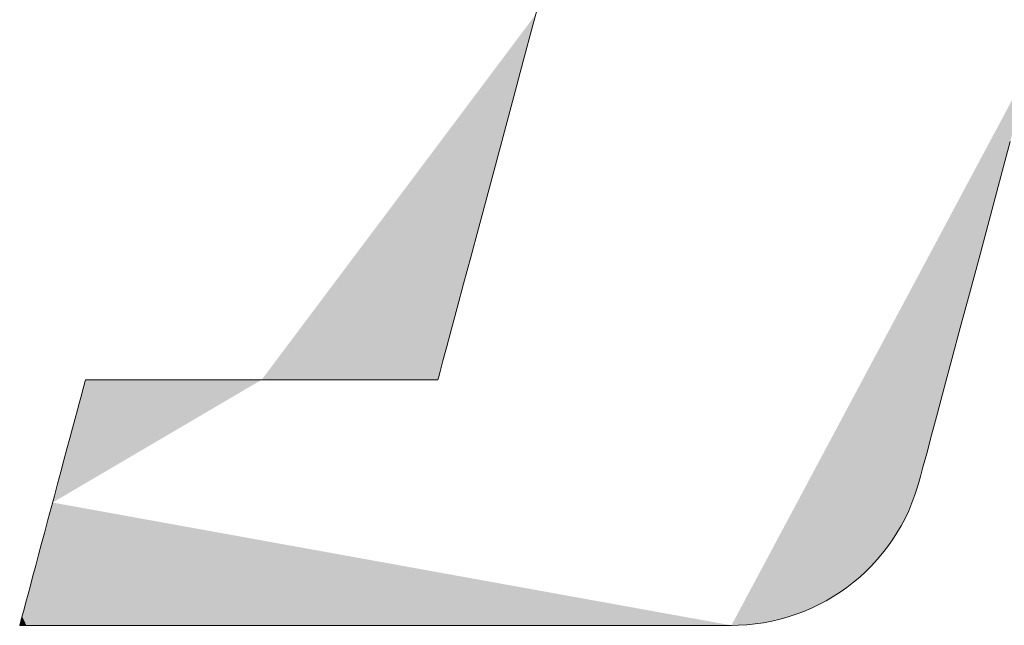
# Model space of a CAD drawing. Units: millimetres. Extents: x -11262 to 4469, y -692 to 4220.
# Drawn here: x 759 to 772, y 644 to 652 of the extents above; entities that cross this region are included whole.
import ezdxf

# ---------------------------------------------------------------- set-up
doc = ezdxf.new("R2010")
doc.units = ezdxf.units.MM
doc.header["$LTSCALE"] = 5
doc.layers.add('10ユーザー', color=7, linetype='Continuous')

# ---------------------------------------------------------------- blocks, each defined once
blk = doc.blocks.new('ナカ工業ロゴ_1-A_')
at = {"layer": '10ユーザー', "color": 7, "linetype": 'Continuous', "lineweight": 5}
for p, q in [((62736.537, 18925.991), (62736.115, 18924.415)), ((62736.115, 18924.415), (62735.694, 18922.844)), ((62735.694, 18922.844), (62735.278, 18921.29)), ((62735.278, 18921.29), (62734.87, 18919.767)), ((62734.87, 18919.767), (62734.474, 18918.29)), ((62756.526, 18917.581), (62756.996, 18919.332)), ((62734.474, 18918.29), (62734.094, 18916.871)), ((62756.069, 18915.874), (62756.526, 18917.581)), ((62734.094, 18916.871), (62733.733, 18915.524)), ((62755.628, 18914.227), (62756.069, 18915.874)), ((62733.733, 18915.524), (62733.395, 18914.264)), ((62733.395, 18914.264), (62733.084, 18913.102)), ((62755.206, 18912.655), (62755.628, 18914.227)), ((62733.084, 18913.102), (62732.803, 18912.054)), ((62754.81, 18911.175), (62755.206, 18912.655)), ((62732.803, 18912.054), (62732.556, 18911.132)), ((62732.556, 18911.132), (62732.347, 18910.351)), ((62754.442, 18909.801), (62754.81, 18911.175)), ((62732.347, 18910.351), (62732.179, 18909.724)), ((62732.179, 18909.724), (62732.055, 18909.264)), ((62754.106, 18908.549), (62754.442, 18909.801)), ((62732.055, 18909.264), (62731.981, 18908.985)), ((62716.539, 18908.886), (62716.518, 18908.809)), ((62716.549, 18908.901), (62716.539, 18908.886)), ((62716.631, 18908.901), (62716.549, 18908.901)), ((62716.804, 18908.901), (62716.631, 18908.901)), ((62717.061, 18908.901), (62716.804, 18908.901)), ((62717.397, 18908.901), (62717.061, 18908.901)), ((62717.803, 18908.901), (62717.397, 18908.901)), ((62718.275, 18908.901), (62717.803, 18908.901)), ((62718.804, 18908.901), (62718.275, 18908.901)), ((62719.386, 18908.901), (62718.804, 18908.901)), ((62720.012, 18908.901), (62719.386, 18908.901)), ((62720.677, 18908.901), (62720.012, 18908.901)), ((62721.374, 18908.901), (62720.677, 18908.901)), ((62722.096, 18908.901), (62721.374, 18908.901)), ((62722.837, 18908.901), (62722.096, 18908.901)), ((62723.59, 18908.901), (62722.837, 18908.901)), ((62724.349, 18908.901), (62723.59, 18908.901)), ((62725.108, 18908.901), (62724.349, 18908.901)), ((62725.858, 18908.901), (62725.108, 18908.901)), ((62726.595, 18908.901), (62725.858, 18908.901)), ((62727.311, 18908.901), (62726.595, 18908.901)), ((62728.001, 18908.901), (62727.311, 18908.901)), ((62728.656, 18908.901), (62728.001, 18908.901)), ((62729.271, 18908.901), (62728.656, 18908.901)), ((62729.84, 18908.901), (62729.271, 18908.901)), ((62730.355, 18908.901), (62729.84, 18908.901)), ((62730.81, 18908.901), (62730.355, 18908.901)), ((62731.199, 18908.901), (62730.81, 18908.901)), ((62731.514, 18908.901), (62731.199, 18908.901)), ((62731.751, 18908.901), (62731.514, 18908.901)), ((62731.9, 18908.901), (62731.751, 18908.901)), ((62731.958, 18908.901), (62731.9, 18908.901)), ((62731.981, 18908.985), (62731.958, 18908.901)), ((62716.428, 18908.474), (62716.361, 18908.224)), ((62716.481, 18908.67), (62716.428, 18908.474)), ((62716.518, 18908.809), (62716.481, 18908.67)), ((62753.808, 18907.435), (62754.106, 18908.549)), ((62716.361, 18908.224), (62716.282, 18907.927)), ((62716.19, 18907.585), (62716.088, 18907.204)), ((62716.282, 18907.927), (62716.19, 18907.585)), ((62716.088, 18907.204), (62715.977, 18906.789)), ((62753.55, 18906.474), (62753.808, 18907.435)), ((62715.977, 18906.789), (62715.858, 18906.344)), ((62715.858, 18906.344), (62715.731, 18905.873)), ((62753.338, 18905.681), (62753.55, 18906.474)), ((62715.731, 18905.873), (62715.6, 18905.381)), ((62715.6, 18905.381), (62715.464, 18904.873)), ((62753.175, 18905.072), (62753.338, 18905.681)), ((62753.065, 18904.663), (62753.175, 18905.072)), ((62715.464, 18904.873), (62715.324, 18904.354)), ((62753.013, 18904.47), (62753.065, 18904.663)), ((62715.324, 18904.354), (62715.183, 18903.827)), ((62752.826, 18903.86), (62752.942, 18904.218)), ((62752.942, 18904.218), (62753.013, 18904.47)), ((62715.183, 18903.827), (62715.041, 18903.298)), ((62752.696, 18903.511), (62752.826, 18903.86)), ((62715.041, 18903.298), (62714.9, 18902.77)), ((62752.552, 18903.169), (62752.696, 18903.511)), ((62752.221, 18902.511), (62752.393, 18902.836)), ((62752.393, 18902.836), (62752.552, 18903.169)), ((62714.9, 18902.77), (62714.76, 18902.249)), ((62752.036, 18902.196), (62752.221, 18902.511)), ((62714.76, 18902.249), (62714.624, 18901.739)), ((62751.838, 18901.89), (62752.036, 18902.196)), ((62714.624, 18901.739), (62714.491, 18901.245)), ((62751.406, 18901.307), (62751.628, 18901.594)), ((62751.628, 18901.594), (62751.838, 18901.89)), ((62714.491, 18901.245), (62714.364, 18900.772)), ((62751.173, 18901.031), (62751.406, 18901.307)), ((62714.364, 18900.772), (62714.244, 18900.323)), ((62750.674, 18900.512), (62750.929, 18900.766)), ((62750.929, 18900.766), (62751.173, 18901.031)), ((62714.244, 18900.323), (62714.132, 18899.903)), ((62750.133, 18900.037), (62750.408, 18900.269)), ((62750.408, 18900.269), (62750.674, 18900.512)), ((62714.132, 18899.903), (62714.029, 18899.518)), ((62749.554, 18899.61), (62749.848, 18899.817)), ((62749.848, 18899.817), (62750.133, 18900.037)), ((62714.029, 18899.518), (62713.936, 18899.171)), ((62748.941, 18899.232), (62749.252, 18899.415)), ((62749.252, 18899.415), (62749.554, 18899.61)), ((62713.936, 18899.171), (62713.854, 18898.867)), ((62748.297, 18898.907), (62748.623, 18899.063)), ((62748.623, 18899.063), (62748.941, 18899.232)), ((62713.786, 18898.611), (62713.731, 18898.408)), ((62713.854, 18898.867), (62713.786, 18898.611)), ((62746.926, 18898.425), (62747.278, 18898.524)), ((62747.278, 18898.524), (62747.624, 18898.637)), ((62747.624, 18898.637), (62747.964, 18898.765)), ((62747.964, 18898.765), (62748.297, 18898.907)), ((62713.669, 18898.176), (62713.668, 18898.155)), ((62713.668, 18898.155), (62713.809, 18898.155)), ((62713.692, 18898.261), (62713.669, 18898.176)), ((62713.731, 18898.408), (62713.692, 18898.261)), ((62713.809, 18898.155), (62714.135, 18898.155)), ((62714.135, 18898.155), (62714.634, 18898.155)), ((62714.634, 18898.155), (62715.291, 18898.155)), ((62715.291, 18898.155), (62716.094, 18898.155)), ((62716.094, 18898.155), (62717.03, 18898.155)), ((62717.03, 18898.155), (62718.086, 18898.155)), ((62718.086, 18898.155), (62719.247, 18898.155)), ((62719.247, 18898.155), (62720.501, 18898.155)), ((62720.501, 18898.155), (62721.834, 18898.155)), ((62721.834, 18898.155), (62723.234, 18898.155)), ((62723.234, 18898.155), (62724.687, 18898.155)), ((62724.687, 18898.155), (62726.179, 18898.155)), ((62726.179, 18898.155), (62727.698, 18898.155)), ((62727.698, 18898.155), (62729.231, 18898.155)), ((62729.231, 18898.155), (62730.763, 18898.155)), ((62730.763, 18898.155), (62732.282, 18898.155)), ((62732.282, 18898.155), (62733.774, 18898.155)), ((62733.774, 18898.155), (62735.227, 18898.155)), ((62735.227, 18898.155), (62736.627, 18898.155)), ((62736.627, 18898.155), (62737.96, 18898.155)), ((62737.96, 18898.155), (62739.214, 18898.155)), ((62739.214, 18898.155), (62740.376, 18898.155)), ((62740.376, 18898.155), (62741.431, 18898.155)), ((62741.431, 18898.155), (62742.367, 18898.155)), ((62742.367, 18898.155), (62743.17, 18898.155)), ((62743.17, 18898.155), (62743.828, 18898.155)), ((62743.828, 18898.155), (62744.326, 18898.155)), ((62744.326, 18898.155), (62744.653, 18898.155)), ((62744.653, 18898.155), (62744.793, 18898.155)), ((62744.793, 18898.155), (62745.094, 18898.16)), ((62745.094, 18898.16), (62745.469, 18898.181)), ((62745.469, 18898.181), (62745.84, 18898.218)), ((62745.84, 18898.218), (62746.207, 18898.272)), ((62746.207, 18898.272), (62746.569, 18898.34)), ((62746.569, 18898.34), (62746.926, 18898.425))]:
    blk.add_line(p, q, dxfattribs=at)
at = {"layer": '10ユーザー', "color": 7, "linetype": 'Continuous', "lineweight": 25}
for points in [[(62724.25, 18908.901), (62736.244, 18924.895), (62724.25, 18908.901), (62736.06, 18924.21)], [(62724.25, 18908.901), (62736.06, 18924.21), (62724.25, 18908.901), (62735.877, 18923.526)], [(62724.25, 18908.901), (62735.877, 18923.526), (62724.25, 18908.901), (62735.694, 18922.844)], [(62724.25, 18908.901), (62735.694, 18922.844), (62724.25, 18908.901), (62735.512, 18922.165)], [(62757.577, 18921.502), (62757.891, 18922.672), (62757.577, 18921.502), (62744.798, 18898.155)], [(62724.25, 18908.901), (62735.512, 18922.165), (62724.25, 18908.901), (62735.332, 18921.491)], [(62724.25, 18908.901), (62735.332, 18921.491), (62724.25, 18908.901), (62735.152, 18920.823)], [(62757.264, 18920.336), (62757.577, 18921.502), (62757.264, 18920.336), (62744.798, 18898.155)], [(62724.25, 18908.901), (62735.152, 18920.823), (62724.25, 18908.901), (62734.975, 18920.161)], [(62724.25, 18908.901), (62734.975, 18920.161), (62724.25, 18908.901), (62734.8, 18919.507)], [(62756.954, 18919.179), (62757.264, 18920.336), (62756.954, 18919.179), (62744.798, 18898.155)], [(62724.25, 18908.901), (62734.8, 18919.507), (62724.25, 18908.901), (62734.627, 18918.862)], [(62756.648, 18918.034), (62756.954, 18919.179), (62756.648, 18918.034), (62744.798, 18898.155)], [(62724.25, 18908.901), (62734.627, 18918.862), (62724.25, 18908.901), (62734.457, 18918.227)], [(62724.25, 18908.901), (62734.457, 18918.227), (62724.25, 18908.901), (62734.29, 18917.603)], [(62756.346, 18916.907), (62756.648, 18918.034), (62756.346, 18916.907), (62744.798, 18898.155)], [(62724.25, 18908.901), (62734.29, 18917.603), (62724.25, 18908.901), (62734.126, 18916.992)], [(62724.25, 18908.901), (62734.126, 18916.992), (62724.25, 18908.901), (62733.966, 18916.394)], [(62756.049, 18915.801), (62756.346, 18916.907), (62756.049, 18915.801), (62744.798, 18898.155)], [(62724.25, 18908.901), (62733.966, 18916.394), (62724.25, 18908.901), (62733.809, 18915.81)], [(62724.25, 18908.901), (62733.809, 18915.81), (62724.25, 18908.901), (62733.657, 18915.243)], [(62755.76, 18914.721), (62756.049, 18915.801), (62755.76, 18914.721), (62744.798, 18898.155)], [(62724.25, 18908.901), (62733.657, 18915.243), (62724.25, 18908.901), (62733.51, 18914.692)], [(62724.25, 18908.901), (62733.51, 18914.692), (62724.25, 18908.901), (62733.367, 18914.159)], [(62755.479, 18913.671), (62755.76, 18914.721), (62755.479, 18913.671), (62744.798, 18898.155)], [(62724.25, 18908.901), (62733.367, 18914.159), (62724.25, 18908.901), (62733.229, 18913.644)], [(62724.25, 18908.901), (62733.229, 18913.644), (62724.25, 18908.901), (62733.097, 18913.151)], [(62755.206, 18912.655), (62755.479, 18913.671), (62755.206, 18912.655), (62744.798, 18898.155)], [(62724.25, 18908.901), (62733.097, 18913.151), (62724.25, 18908.901), (62732.97, 18912.678)], [(62724.25, 18908.901), (62732.97, 18912.678), (62724.25, 18908.901), (62732.849, 18912.228)], [(62754.945, 18911.678), (62755.206, 18912.655), (62754.945, 18911.678), (62744.798, 18898.155)], [(62724.25, 18908.901), (62732.849, 18912.228), (62724.25, 18908.901), (62732.735, 18911.801)], [(62724.25, 18908.901), (62732.735, 18911.801), (62724.25, 18908.901), (62732.627, 18911.399)], [(62754.695, 18910.745), (62754.945, 18911.678), (62754.695, 18910.745), (62744.798, 18898.155)], [(62724.25, 18908.901), (62732.627, 18911.399), (62724.25, 18908.901), (62732.526, 18911.022)], [(62724.25, 18908.901), (62732.526, 18911.022), (62724.25, 18908.901), (62732.433, 18910.673)], [(62724.25, 18908.901), (62732.433, 18910.673), (62724.25, 18908.901), (62732.347, 18910.351)], [(62754.457, 18909.858), (62754.695, 18910.745), (62754.457, 18909.858), (62744.798, 18898.155)], [(62724.25, 18908.901), (62732.347, 18910.351), (62724.25, 18908.901), (62732.268, 18910.059)], [(62724.25, 18908.901), (62732.268, 18910.059), (62724.25, 18908.901), (62732.198, 18909.796)], [(62724.25, 18908.901), (62732.198, 18909.796), (62724.25, 18908.901), (62732.136, 18909.566)], [(62754.233, 18909.023), (62754.457, 18909.858), (62754.233, 18909.023), (62744.798, 18898.155)], [(62724.25, 18908.901), (62732.136, 18909.566), (62724.25, 18908.901), (62732.083, 18909.367)], [(62724.25, 18908.901), (62732.083, 18909.367), (62724.25, 18908.901), (62732.039, 18909.202)], [(62715.103, 18903.528), (62724.25, 18908.901), (62715.103, 18903.528), (62723.92, 18908.901)], [(62715.103, 18903.528), (62723.92, 18908.901), (62715.103, 18903.528), (62723.59, 18908.901)], [(62715.103, 18903.528), (62723.59, 18908.901), (62715.103, 18903.528), (62723.262, 18908.901)], [(62715.103, 18903.528), (62723.262, 18908.901), (62715.103, 18903.528), (62722.935, 18908.901)], [(62715.103, 18903.528), (62722.935, 18908.901), (62715.103, 18903.528), (62722.61, 18908.901)], [(62715.103, 18903.528), (62722.61, 18908.901), (62715.103, 18903.528), (62722.288, 18908.901)], [(62715.103, 18903.528), (62722.288, 18908.901), (62715.103, 18903.528), (62721.969, 18908.901)], [(62715.103, 18903.528), (62721.969, 18908.901), (62715.103, 18903.528), (62721.654, 18908.901)], [(62715.103, 18903.528), (62721.654, 18908.901), (62715.103, 18903.528), (62721.343, 18908.901)], [(62715.103, 18903.528), (62721.343, 18908.901), (62715.103, 18903.528), (62721.037, 18908.901)], [(62715.103, 18903.528), (62721.037, 18908.901), (62715.103, 18903.528), (62720.736, 18908.901)], [(62715.103, 18903.528), (62720.736, 18908.901), (62715.103, 18903.528), (62720.442, 18908.901)], [(62715.103, 18903.528), (62720.442, 18908.901), (62715.103, 18903.528), (62720.154, 18908.901)], [(62715.103, 18903.528), (62720.154, 18908.901), (62715.103, 18903.528), (62719.872, 18908.901)], [(62715.103, 18903.528), (62719.872, 18908.901), (62715.103, 18903.528), (62719.599, 18908.901)], [(62715.103, 18903.528), (62719.599, 18908.901), (62715.103, 18903.528), (62719.333, 18908.901)], [(62715.103, 18903.528), (62719.333, 18908.901), (62715.103, 18903.528), (62719.076, 18908.901)], [(62715.103, 18903.528), (62719.076, 18908.901), (62715.103, 18903.528), (62718.829, 18908.901)], [(62715.103, 18903.528), (62718.829, 18908.901), (62715.103, 18903.528), (62718.591, 18908.901)], [(62715.103, 18903.528), (62718.591, 18908.901), (62715.103, 18903.528), (62718.363, 18908.901)], [(62715.103, 18903.528), (62718.363, 18908.901), (62715.103, 18903.528), (62718.146, 18908.901)], [(62715.103, 18903.528), (62718.146, 18908.901), (62715.103, 18903.528), (62717.94, 18908.901)], [(62715.103, 18903.528), (62717.94, 18908.901), (62715.103, 18903.528), (62717.746, 18908.901)], [(62715.103, 18903.528), (62717.746, 18908.901), (62715.103, 18903.528), (62717.565, 18908.901)], [(62715.103, 18903.528), (62717.565, 18908.901), (62715.103, 18903.528), (62717.397, 18908.901)], [(62715.103, 18903.528), (62717.397, 18908.901), (62715.103, 18903.528), (62717.242, 18908.901)], [(62715.103, 18903.528), (62717.242, 18908.901), (62715.103, 18903.528), (62717.101, 18908.901)], [(62715.103, 18903.528), (62717.101, 18908.901), (62715.103, 18903.528), (62716.974, 18908.901)], [(62715.103, 18903.528), (62716.974, 18908.901), (62715.103, 18903.528), (62716.863, 18908.901)], [(62715.103, 18903.528), (62716.863, 18908.901), (62715.103, 18903.528), (62716.767, 18908.901)], [(62715.103, 18903.528), (62716.767, 18908.901), (62715.103, 18903.528), (62716.688, 18908.901)], [(62715.103, 18903.528), (62716.688, 18908.901), (62715.103, 18903.528), (62716.625, 18908.901)], [(62715.103, 18903.528), (62716.625, 18908.901), (62715.103, 18903.528), (62716.58, 18908.901)], [(62715.103, 18903.528), (62716.58, 18908.901), (62715.103, 18903.528), (62716.552, 18908.901)], [(62715.103, 18903.528), (62716.552, 18908.901), (62715.103, 18903.528), (62716.543, 18908.901)], [(62715.165, 18903.758), (62715.103, 18903.528), (62715.165, 18903.758), (62716.543, 18908.901)], [(62716.543, 18908.901), (62716.541, 18908.894), (62716.543, 18908.901), (62716.383, 18908.306)], [(62716.541, 18908.894), (62716.462, 18908.6), (62716.541, 18908.894), (62716.383, 18908.306)], [(62716.541, 18908.894), (62716.483, 18908.677), (62716.541, 18908.894), (62716.462, 18908.6)], [(62716.541, 18908.894), (62716.516, 18908.8), (62716.541, 18908.894), (62716.483, 18908.677)], [(62716.541, 18908.894), (62716.527, 18908.843), (62716.541, 18908.894), (62716.516, 18908.8)], [(62716.541, 18908.894), (62716.536, 18908.875), (62716.541, 18908.894), (62716.527, 18908.843)], [(62724.25, 18908.901), (62732.039, 18909.202), (62724.25, 18908.901), (62732.004, 18909.072)], [(62724.25, 18908.901), (62732.004, 18909.072), (62724.25, 18908.901), (62731.979, 18908.978)], [(62724.25, 18908.901), (62731.979, 18908.978), (62724.25, 18908.901), (62731.963, 18908.92)], [(62724.25, 18908.901), (62731.963, 18908.92), (62724.25, 18908.901), (62726.847, 18908.901)], [(62724.25, 18908.901), (62726.847, 18908.901), (62724.25, 18908.901), (62726.532, 18908.901)], [(62724.25, 18908.901), (62726.532, 18908.901), (62724.25, 18908.901), (62726.213, 18908.901)], [(62724.25, 18908.901), (62726.213, 18908.901), (62724.25, 18908.901), (62725.891, 18908.901)], [(62724.25, 18908.901), (62725.891, 18908.901), (62724.25, 18908.901), (62725.566, 18908.901)], [(62724.25, 18908.901), (62725.566, 18908.901), (62724.25, 18908.901), (62725.239, 18908.901)], [(62724.25, 18908.901), (62725.239, 18908.901), (62724.25, 18908.901), (62724.91, 18908.901)], [(62724.25, 18908.901), (62724.91, 18908.901), (62724.25, 18908.901), (62724.581, 18908.901)], [(62731.963, 18908.92), (62727.158, 18908.901), (62731.963, 18908.92), (62726.847, 18908.901)], [(62731.963, 18908.92), (62727.464, 18908.901), (62731.963, 18908.92), (62727.158, 18908.901)], [(62731.963, 18908.92), (62727.764, 18908.901), (62731.963, 18908.92), (62727.464, 18908.901)], [(62731.963, 18908.92), (62728.059, 18908.901), (62731.963, 18908.92), (62727.764, 18908.901)], [(62731.963, 18908.92), (62728.347, 18908.901), (62731.963, 18908.92), (62728.059, 18908.901)], [(62731.963, 18908.92), (62728.628, 18908.901), (62731.963, 18908.92), (62728.347, 18908.901)], [(62731.963, 18908.92), (62728.902, 18908.901), (62731.963, 18908.92), (62728.628, 18908.901)], [(62731.963, 18908.92), (62729.167, 18908.901), (62731.963, 18908.92), (62728.902, 18908.901)], [(62731.963, 18908.92), (62729.424, 18908.901), (62731.963, 18908.92), (62729.167, 18908.901)], [(62731.963, 18908.92), (62729.672, 18908.901), (62731.963, 18908.92), (62729.424, 18908.901)], [(62731.963, 18908.92), (62729.91, 18908.901), (62731.963, 18908.92), (62729.672, 18908.901)], [(62731.963, 18908.92), (62730.138, 18908.901), (62731.963, 18908.92), (62729.91, 18908.901)], [(62731.963, 18908.92), (62730.355, 18908.901), (62731.963, 18908.92), (62730.138, 18908.901)], [(62731.963, 18908.92), (62730.56, 18908.901), (62731.963, 18908.92), (62730.355, 18908.901)], [(62731.963, 18908.92), (62730.754, 18908.901), (62731.963, 18908.92), (62730.56, 18908.901)], [(62731.963, 18908.92), (62730.936, 18908.901), (62731.963, 18908.92), (62730.754, 18908.901)], [(62731.963, 18908.92), (62731.104, 18908.901), (62731.963, 18908.92), (62730.936, 18908.901)], [(62731.963, 18908.92), (62731.259, 18908.901), (62731.963, 18908.92), (62731.104, 18908.901)], [(62731.963, 18908.92), (62731.4, 18908.901), (62731.963, 18908.92), (62731.259, 18908.901)], [(62731.963, 18908.92), (62731.526, 18908.901), (62731.963, 18908.92), (62731.4, 18908.901)], [(62731.963, 18908.92), (62731.638, 18908.901), (62731.963, 18908.92), (62731.526, 18908.901)], [(62731.963, 18908.92), (62731.733, 18908.901), (62731.963, 18908.92), (62731.638, 18908.901)], [(62731.963, 18908.92), (62731.813, 18908.901), (62731.963, 18908.92), (62731.733, 18908.901)], [(62731.963, 18908.92), (62731.876, 18908.901), (62731.963, 18908.92), (62731.813, 18908.901)], [(62731.963, 18908.92), (62731.921, 18908.901), (62731.963, 18908.92), (62731.876, 18908.901)], [(62731.963, 18908.92), (62731.949, 18908.901), (62731.963, 18908.92), (62731.921, 18908.901)], [(62731.963, 18908.92), (62731.958, 18908.901), (62731.963, 18908.92), (62731.949, 18908.901)], [(62754.025, 18908.245), (62754.233, 18909.023), (62754.025, 18908.245), (62744.798, 18898.155)], [(62716.462, 18908.6), (62716.412, 18908.414), (62716.462, 18908.6), (62716.383, 18908.306)], [(62716.462, 18908.6), (62716.438, 18908.512), (62716.462, 18908.6), (62716.412, 18908.414)], [(62716.516, 18908.8), (62716.501, 18908.744), (62716.516, 18908.8), (62716.483, 18908.677)], [(62715.165, 18903.758), (62715.103, 18903.528), (62715.165, 18903.758), (62716.383, 18908.306)], [(62716.383, 18908.306), (62715.226, 18903.988), (62716.383, 18908.306), (62715.165, 18903.758)], [(62716.383, 18908.306), (62715.349, 18904.445), (62716.383, 18908.306), (62715.226, 18903.988)], [(62716.383, 18908.306), (62715.409, 18904.671), (62716.383, 18908.306), (62715.349, 18904.445)], [(62716.383, 18908.306), (62715.646, 18905.555), (62716.383, 18908.306), (62715.409, 18904.671)], [(62716.383, 18908.306), (62715.759, 18905.977), (62716.383, 18908.306), (62715.646, 18905.555)], [(62716.383, 18908.306), (62715.814, 18906.183), (62716.383, 18908.306), (62715.759, 18905.977)], [(62716.383, 18908.306), (62716.203, 18907.632), (62716.383, 18908.306), (62715.814, 18906.183)], [(62716.383, 18908.306), (62716.282, 18907.927), (62716.383, 18908.306), (62716.203, 18907.632)], [(62716.383, 18908.306), (62716.318, 18908.062), (62716.383, 18908.306), (62716.282, 18907.927)], [(62716.383, 18908.306), (62716.352, 18908.188), (62716.383, 18908.306), (62716.318, 18908.062)], [(62753.832, 18907.526), (62754.025, 18908.245), (62753.832, 18907.526), (62744.798, 18898.155)], [(62716.203, 18907.632), (62715.868, 18906.384), (62716.203, 18907.632), (62715.814, 18906.183)], [(62716.203, 18907.632), (62715.972, 18906.77), (62716.203, 18907.632), (62715.868, 18906.384)], [(62716.203, 18907.632), (62716.069, 18907.135), (62716.203, 18907.632), (62715.972, 18906.77)], [(62716.203, 18907.632), (62716.116, 18907.307), (62716.203, 18907.632), (62716.069, 18907.135)], [(62716.203, 18907.632), (62716.16, 18907.473), (62716.203, 18907.632), (62716.116, 18907.307)], [(62716.282, 18907.927), (62716.243, 18907.783), (62716.282, 18907.927), (62716.203, 18907.632)], [(62716.069, 18907.135), (62716.021, 18906.955), (62716.069, 18907.135), (62715.972, 18906.77)], [(62753.657, 18906.872), (62753.832, 18907.526), (62753.657, 18906.872), (62744.798, 18898.155)], [(62715.972, 18906.77), (62715.921, 18906.58), (62715.972, 18906.77), (62715.868, 18906.384)], [(62753.5, 18906.286), (62753.657, 18906.872), (62753.5, 18906.286), (62744.798, 18898.155)], [(62753.363, 18905.774), (62753.5, 18906.286), (62753.363, 18905.774), (62744.798, 18898.155)], [(62715.759, 18905.977), (62715.703, 18905.768), (62715.759, 18905.977), (62715.646, 18905.555)], [(62715.646, 18905.555), (62715.529, 18905.118), (62715.646, 18905.555), (62715.409, 18904.671)], [(62715.646, 18905.555), (62715.588, 18905.338), (62715.646, 18905.555), (62715.529, 18905.118)], [(62753.246, 18905.339), (62753.363, 18905.774), (62753.246, 18905.339), (62744.798, 18898.155)], [(62715.529, 18905.118), (62715.47, 18904.896), (62715.529, 18905.118), (62715.409, 18904.671)], [(62753.152, 18904.986), (62753.246, 18905.339), (62753.152, 18904.986), (62744.798, 18898.155)], [(62753.08, 18904.72), (62753.152, 18904.986), (62753.08, 18904.72), (62744.798, 18898.155)], [(62753.033, 18904.543), (62753.08, 18904.72), (62753.033, 18904.543), (62744.798, 18898.155)], [(62753.011, 18904.461), (62753.033, 18904.543), (62753.011, 18904.461), (62744.798, 18898.155)], [(62715.349, 18904.445), (62715.288, 18904.217), (62715.349, 18904.445), (62715.226, 18903.988)], [(62752.965, 18904.297), (62753.011, 18904.461), (62752.965, 18904.297), (62744.798, 18898.155)], [(62752.894, 18904.062), (62752.965, 18904.297), (62752.894, 18904.062), (62744.798, 18898.155)], [(62752.816, 18903.83), (62752.894, 18904.062), (62752.816, 18903.83), (62744.798, 18898.155)], [(62752.732, 18903.601), (62752.816, 18903.83), (62752.732, 18903.601), (62744.798, 18898.155)], [(62716.486, 18898.155), (62715.103, 18903.528), (62716.486, 18898.155), (62715.01, 18903.183)], [(62744.756, 18898.155), (62744.798, 18898.155), (62744.756, 18898.155), (62715.103, 18903.528)], [(62744.631, 18898.155), (62744.756, 18898.155), (62744.631, 18898.155), (62715.103, 18903.528)], [(62744.429, 18898.155), (62744.631, 18898.155), (62744.429, 18898.155), (62715.103, 18903.528)], [(62744.151, 18898.155), (62744.429, 18898.155), (62744.151, 18898.155), (62715.103, 18903.528)], [(62743.802, 18898.155), (62744.151, 18898.155), (62743.802, 18898.155), (62715.103, 18903.528)], [(62743.386, 18898.155), (62743.802, 18898.155), (62743.386, 18898.155), (62715.103, 18903.528)], [(62742.907, 18898.155), (62743.386, 18898.155), (62742.907, 18898.155), (62715.103, 18903.528)], [(62742.367, 18898.155), (62742.907, 18898.155), (62742.367, 18898.155), (62715.103, 18903.528)], [(62741.771, 18898.155), (62742.367, 18898.155), (62741.771, 18898.155), (62715.103, 18903.528)], [(62741.122, 18898.155), (62741.771, 18898.155), (62741.122, 18898.155), (62715.103, 18903.528)], [(62740.424, 18898.155), (62741.122, 18898.155), (62740.424, 18898.155), (62715.103, 18903.528)], [(62739.681, 18898.155), (62740.424, 18898.155), (62739.681, 18898.155), (62715.103, 18903.528)], [(62738.896, 18898.155), (62739.681, 18898.155), (62738.896, 18898.155), (62715.103, 18903.528)], [(62738.073, 18898.155), (62738.896, 18898.155), (62738.073, 18898.155), (62715.103, 18903.528)], [(62737.216, 18898.155), (62738.073, 18898.155), (62737.216, 18898.155), (62715.103, 18903.528)], [(62736.328, 18898.155), (62737.216, 18898.155), (62736.328, 18898.155), (62715.103, 18903.528)], [(62735.413, 18898.155), (62736.328, 18898.155), (62735.413, 18898.155), (62715.103, 18903.528)], [(62734.475, 18898.155), (62735.413, 18898.155), (62734.475, 18898.155), (62715.103, 18903.528)], [(62733.517, 18898.155), (62734.475, 18898.155), (62733.517, 18898.155), (62715.103, 18903.528)], [(62732.544, 18898.155), (62733.517, 18898.155), (62732.544, 18898.155), (62715.103, 18903.528)], [(62731.558, 18898.155), (62732.544, 18898.155), (62731.558, 18898.155), (62715.103, 18903.528)], [(62730.564, 18898.155), (62731.558, 18898.155), (62730.564, 18898.155), (62715.103, 18903.528)], [(62729.564, 18898.155), (62730.564, 18898.155), (62729.564, 18898.155), (62715.103, 18903.528)], [(62728.564, 18898.155), (62729.564, 18898.155), (62728.564, 18898.155), (62715.103, 18903.528)], [(62727.566, 18898.155), (62728.564, 18898.155), (62727.566, 18898.155), (62715.103, 18903.528)], [(62726.574, 18898.155), (62727.566, 18898.155), (62726.574, 18898.155), (62715.103, 18903.528)], [(62725.591, 18898.155), (62726.574, 18898.155), (62725.591, 18898.155), (62715.103, 18903.528)], [(62724.623, 18898.155), (62725.591, 18898.155), (62724.623, 18898.155), (62715.103, 18903.528)], [(62723.671, 18898.155), (62724.623, 18898.155), (62723.671, 18898.155), (62715.103, 18903.528)], [(62722.74, 18898.155), (62723.671, 18898.155), (62722.74, 18898.155), (62715.103, 18903.528)], [(62721.834, 18898.155), (62722.74, 18898.155), (62721.834, 18898.155), (62715.103, 18903.528)], [(62720.956, 18898.155), (62721.834, 18898.155), (62720.956, 18898.155), (62715.103, 18903.528)], [(62720.11, 18898.155), (62720.956, 18898.155), (62720.11, 18898.155), (62715.103, 18903.528)], [(62719.299, 18898.155), (62720.11, 18898.155), (62719.299, 18898.155), (62715.103, 18903.528)], [(62718.528, 18898.155), (62719.299, 18898.155), (62718.528, 18898.155), (62715.103, 18903.528)], [(62717.8, 18898.155), (62718.528, 18898.155), (62717.8, 18898.155), (62715.103, 18903.528)], [(62717.118, 18898.155), (62717.8, 18898.155), (62717.118, 18898.155), (62715.103, 18903.528)], [(62716.486, 18898.155), (62717.118, 18898.155), (62716.486, 18898.155), (62715.103, 18903.528)], [(62752.641, 18903.376), (62752.732, 18903.601), (62752.641, 18903.376), (62744.798, 18898.155)], [(62752.545, 18903.154), (62752.641, 18903.376), (62752.545, 18903.154), (62744.798, 18898.155)], [(62715.908, 18898.155), (62714.918, 18902.839), (62715.908, 18898.155), (62714.827, 18902.497)], [(62716.486, 18898.155), (62715.01, 18903.183), (62716.486, 18898.155), (62714.918, 18902.839)], [(62715.908, 18898.155), (62716.486, 18898.155), (62715.908, 18898.155), (62714.918, 18902.839)], [(62752.443, 18902.936), (62752.545, 18903.154), (62752.443, 18902.936), (62744.798, 18898.155)], [(62752.335, 18902.722), (62752.443, 18902.936), (62752.335, 18902.722), (62744.798, 18898.155)], [(62715.908, 18898.155), (62714.827, 18902.497), (62715.908, 18898.155), (62714.736, 18902.16)], [(62752.221, 18902.511), (62752.335, 18902.722), (62752.221, 18902.511), (62744.798, 18898.155)], [(62752.102, 18902.305), (62752.221, 18902.511), (62752.102, 18902.305), (62744.798, 18898.155)], [(62715.908, 18898.155), (62714.736, 18902.16), (62715.908, 18898.155), (62714.647, 18901.827)], [(62751.977, 18902.102), (62752.102, 18902.305), (62751.977, 18902.102), (62744.798, 18898.155)], [(62751.847, 18901.903), (62751.977, 18902.102), (62751.847, 18901.903), (62744.798, 18898.155)], [(62715.388, 18898.155), (62714.56, 18901.501), (62715.388, 18898.155), (62714.475, 18901.182)], [(62715.388, 18898.155), (62714.647, 18901.827), (62715.388, 18898.155), (62714.56, 18901.501)], [(62715.388, 18898.155), (62715.908, 18898.155), (62715.388, 18898.155), (62714.647, 18901.827)], [(62751.712, 18901.708), (62751.847, 18901.903), (62751.712, 18901.708), (62744.798, 18898.155)], [(62751.572, 18901.518), (62751.712, 18901.708), (62751.572, 18901.518), (62744.798, 18898.155)], [(62751.426, 18901.332), (62751.572, 18901.518), (62751.426, 18901.332), (62744.798, 18898.155)], [(62714.929, 18898.155), (62714.475, 18901.182), (62714.929, 18898.155), (62714.392, 18900.873)], [(62714.929, 18898.155), (62715.388, 18898.155), (62714.929, 18898.155), (62714.475, 18901.182)], [(62751.276, 18901.15), (62751.426, 18901.332), (62751.276, 18901.15), (62744.798, 18898.155)], [(62751.121, 18900.973), (62751.276, 18901.15), (62751.121, 18900.973), (62744.798, 18898.155)], [(62714.929, 18898.155), (62714.392, 18900.873), (62714.929, 18898.155), (62714.311, 18900.573)], [(62750.961, 18900.8), (62751.121, 18900.973), (62750.961, 18900.8), (62744.798, 18898.155)], [(62750.797, 18900.632), (62750.961, 18900.8), (62750.797, 18900.632), (62744.798, 18898.155)], [(62714.535, 18898.155), (62714.234, 18900.285), (62714.535, 18898.155), (62714.16, 18900.01)], [(62714.929, 18898.155), (62714.311, 18900.573), (62714.929, 18898.155), (62714.234, 18900.285)], [(62714.535, 18898.155), (62714.929, 18898.155), (62714.535, 18898.155), (62714.234, 18900.285)], [(62750.628, 18900.469), (62750.797, 18900.632), (62750.628, 18900.469), (62744.798, 18898.155)], [(62750.455, 18900.31), (62750.628, 18900.469), (62750.455, 18900.31), (62744.798, 18898.155)], [(62750.278, 18900.156), (62750.455, 18900.31), (62750.278, 18900.156), (62744.798, 18898.155)], [(62714.535, 18898.155), (62714.16, 18900.01), (62714.535, 18898.155), (62714.09, 18899.748)], [(62750.096, 18900.008), (62750.278, 18900.156), (62750.096, 18900.008), (62744.798, 18898.155)], [(62749.911, 18899.864), (62750.096, 18900.008), (62749.911, 18899.864), (62744.798, 18898.155)], [(62749.721, 18899.726), (62749.911, 18899.864), (62749.721, 18899.726), (62744.798, 18898.155)], [(62714.21, 18898.155), (62714.024, 18899.502), (62714.21, 18898.155), (62713.963, 18899.272)], [(62714.535, 18898.155), (62714.09, 18899.748), (62714.535, 18898.155), (62714.024, 18899.502)], [(62714.21, 18898.155), (62714.535, 18898.155), (62714.21, 18898.155), (62714.024, 18899.502)], [(62749.528, 18899.592), (62749.721, 18899.726), (62749.528, 18899.592), (62744.798, 18898.155)], [(62749.332, 18899.464), (62749.528, 18899.592), (62749.332, 18899.464), (62744.798, 18898.155)], [(62749.131, 18899.342), (62749.332, 18899.464), (62749.131, 18899.342), (62744.798, 18898.155)], [(62713.957, 18898.155), (62713.906, 18899.06), (62713.957, 18898.155), (62713.854, 18898.867)], [(62714.21, 18898.155), (62713.963, 18899.272), (62714.21, 18898.155), (62713.906, 18899.06)], [(62713.957, 18898.155), (62714.21, 18898.155), (62713.957, 18898.155), (62713.906, 18899.06)], [(62748.928, 18899.225), (62749.131, 18899.342), (62748.928, 18899.225), (62744.798, 18898.155)], [(62748.72, 18899.113), (62748.928, 18899.225), (62748.72, 18899.113), (62744.798, 18898.155)], [(62748.51, 18899.007), (62748.72, 18899.113), (62748.51, 18899.007), (62744.798, 18898.155)], [(62748.297, 18898.907), (62748.51, 18899.007), (62748.297, 18898.907), (62744.798, 18898.155)], [(62713.78, 18898.155), (62713.767, 18898.544), (62713.78, 18898.155), (62713.733, 18898.415)], [(62713.957, 18898.155), (62713.808, 18898.695), (62713.957, 18898.155), (62713.767, 18898.544)], [(62713.78, 18898.155), (62713.957, 18898.155), (62713.78, 18898.155), (62713.767, 18898.544)], [(62713.957, 18898.155), (62713.854, 18898.867), (62713.957, 18898.155), (62713.808, 18898.695)], [(62748.08, 18898.813), (62748.297, 18898.907), (62748.08, 18898.813), (62744.798, 18898.155)], [(62747.861, 18898.725), (62748.08, 18898.813), (62747.861, 18898.725), (62744.798, 18898.155)], [(62747.639, 18898.643), (62747.861, 18898.725), (62747.639, 18898.643), (62744.798, 18898.155)], [(62747.414, 18898.566), (62747.639, 18898.643), (62747.414, 18898.566), (62744.798, 18898.155)], [(62747.187, 18898.496), (62747.414, 18898.566), (62747.187, 18898.496), (62744.798, 18898.155)], [(62746.957, 18898.433), (62747.187, 18898.496), (62746.957, 18898.433), (62744.798, 18898.155)], [(62713.664, 18898.156), (62713.682, 18898.155), (62713.664, 18898.156), (62713.67, 18898.18)], [(62713.682, 18898.155), (62713.684, 18898.233), (62713.682, 18898.155), (62713.67, 18898.18)], [(62713.682, 18898.155), (62713.78, 18898.155), (62713.682, 18898.155), (62713.705, 18898.311)], [(62713.682, 18898.155), (62713.705, 18898.311), (62713.682, 18898.155), (62713.684, 18898.233)], [(62713.78, 18898.155), (62713.733, 18898.415), (62713.78, 18898.155), (62713.705, 18898.311)], [(62746.725, 18898.375), (62746.957, 18898.433), (62746.725, 18898.375), (62744.798, 18898.155)], [(62746.491, 18898.324), (62746.725, 18898.375), (62746.491, 18898.324), (62744.798, 18898.155)], [(62746.254, 18898.28), (62746.491, 18898.324), (62746.254, 18898.28), (62744.798, 18898.155)], [(62746.016, 18898.242), (62746.254, 18898.28), (62746.016, 18898.242), (62744.798, 18898.155)], [(62745.776, 18898.211), (62746.016, 18898.242), (62745.776, 18898.211), (62744.798, 18898.155)], [(62745.534, 18898.186), (62745.776, 18898.211), (62745.534, 18898.186), (62744.798, 18898.155)], [(62745.29, 18898.169), (62745.534, 18898.186), (62745.29, 18898.169), (62744.798, 18898.155)], [(62745.045, 18898.158), (62745.29, 18898.169), (62745.045, 18898.158), (62744.798, 18898.155)]]:
    blk.add_solid(points, dxfattribs=at)

msp = doc.modelspace()

# ---------------------------------------------------------------- block references
at = {"layer": '10ユーザー', "color": 132, "linetype": 'Continuous', "lineweight": 5, "true_color": 0x00c0c0, "xscale": 0.30531674208, "yscale": 0.30531674208}
msp.add_blockref('ナカ工業ロゴ_1-A_', (-18388.777, -5125.655), dxfattribs=at)

doc.saveas('drawing.dxf')
